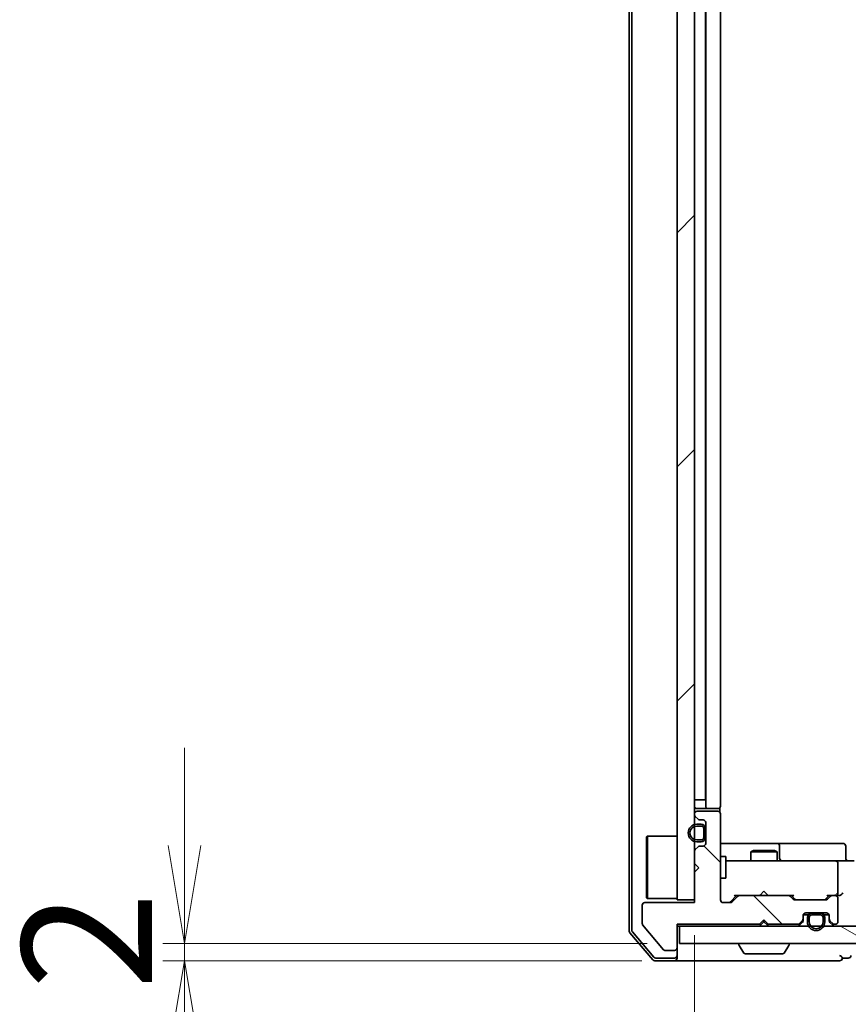
# Model space of a CAD drawing. Units: millimetres. Extents: x 36 to 9089, y 20 to 1706.
# Drawn here: x 2323 to 2418, y 1264 to 1377 of the extents above; entities that cross this region are included whole.
import ezdxf

# ---------------------------------------------------------------- set-up
doc = ezdxf.new("R2010")
doc.units = ezdxf.units.MM
doc.header["$LTSCALE"] = 2.5
doc.layers.get('Defpoints').update_dxf_attribs({"lineweight": 25})
for name, color, linetype, lineweight in [('Dimension (ISO)', 7, 'Continuous', 18), ('Hatch (ISO)', 1, 'Continuous', 18), ('Visible (ISO)', 7, 'Continuous', 35)]:
    doc.layers.add(name, color=color, linetype=linetype, lineweight=lineweight)
doc.styles.add('Note Text (TK)', font='txt')
doc.dimstyles.new('Default - Method 1b (TK)', dxfattribs={"dimscale": 2.5, "dimtxt": 2.5, "dimasz": 2.5, "dimexe": 1, "dimexo": 1.5, "dimgap": 1, "dimtad": 1, "dimdsep": 46, "dimtxsty": 'Note Text (TK)', "dimblk": 'OPEN', "dimcen": 0.09, "dimdle": 5, "dimclrd": 100, "dimclre": 100, "dimclrt": 7, "dimadec": 1, "dimazin": 1, "dimtfac": 1, "dimtmove": 0, "dimatfit": 3, "dimldrblk": 'OPEN', "dimfxl": 1, "dimtolj": 1, "dimlwd": -1, "dimlwe": -1, "dimarcsym": 0})
pattern_1 = [(150.0002, (936.75, -28), (-9.52493, -16.49782), [])]
pattern_2 = [(45, (936.75, -28), (-13.47038, 13.47038), [])]
pattern_3 = [(135.0002, (936.75, -28), (-13.47033, -13.47043), [])]

# ---------------------------------------------------------------- blocks, each defined once
blk = doc.blocks.new('_Open')
at = {"color": 0, "linetype": 'ByBlock', "lineweight": -2}
for p, q in [((-1, 0.167), (0, 0)), ((-1, -0.167), (0, 0)), ((0, 0), (-1, 0))]:
    blk.add_line(p, q, dxfattribs=at)
blk = doc.blocks.new('*D46')
at = {"layer": 'Defpoints', "color": 0}
for p in [(2400.34, 1275.72), (2586.34, 1276.02), (2400.34, 1212.45)]:
    blk.add_point(p, dxfattribs=at)
at = {"layer": 'Dimension (ISO)', "color": 100}
for p, q in [((2400.34, 1271.97), (2400.34, 1209.95)), ((2586.34, 1272.27), (2586.34, 1209.95)), ((2575.09, 1212.45), (2411.59, 1212.45))]:
    blk.add_line(p, q, dxfattribs=at)
at = {"layer": 'Dimension (ISO)', "color": 100, "xscale": 11.25, "yscale": 11.25, "zscale": 11.25, "rotation": 180}
blk.add_blockref('_Open', (2400.34, 1212.45), dxfattribs=at)
at = {"layer": 'Dimension (ISO)', "color": 100, "xscale": 11.25, "yscale": 11.25, "zscale": 11.25}
blk.add_blockref('_Open', (2586.34, 1212.45), dxfattribs=at)
at = {"layer": 'Dimension (ISO)', "color": 7, "insert": (2478.79, 1223.67), "char_height": 6.25, "attachment_point": 4, "style": 'Note Text (TK)'}
blk.add_mtext('\\A1;\\fMS PGothic|b0|i0;{\\H14.9400;186}', dxfattribs=at)
blk = doc.blocks.new('*D50')
at = {"layer": 'Defpoints', "color": 0}
for p in [(2341.69, 1271.02), (2398.64, 1271.02), (2398.04, 1269.02)]:
    blk.add_point(p, dxfattribs=at)
at = {"layer": 'Dimension (ISO)', "color": 100}
for p, q in [((2341.69, 1282.27), (2341.69, 1293.52)), ((2394.89, 1271.02), (2339.19, 1271.02)), ((2341.69, 1269.02), (2341.69, 1271.02)), ((2394.29, 1269.02), (2339.19, 1269.02)), ((2341.69, 1257.77), (2341.69, 1246.52))]:
    blk.add_line(p, q, dxfattribs=at)
at = {"layer": 'Dimension (ISO)', "color": 100, "xscale": 11.25, "yscale": 11.25, "zscale": 11.25}
for p, rotation in [((2341.69, 1271.02), 270), ((2341.69, 1269.02), 90)]:
    blk.add_blockref('_Open', p, dxfattribs=dict(at, rotation=rotation))
at = {"layer": 'Dimension (ISO)', "color": 7, "insert": (2330.47, 1265.69), "char_height": 6.25, "attachment_point": 4, "rotation": 90, "style": 'Note Text (TK)'}
blk.add_mtext('\\A1;\\fMS PGothic|b0|i0;{\\H14.9400;2}', dxfattribs=at)

msp = doc.modelspace()

# ---------------------------------------------------------------- hatches: boundary and pattern name
at = {"layer": 'Hatch (ISO)'}
h = msp.add_hatch(dxfattribs=at)
h.set_pattern_fill('ANSI31', color=256, scale=152.4, style=0)
h.set_pattern_definition(pattern_2)
h.paths.add_polyline_path([(2398.3433, 1276.0228), (2400.3433, 1276.0228), (2400.3433, 1483.5228), (2398.3433, 1483.5228)])
h = msp.add_hatch(dxfattribs=at)
h.set_pattern_fill('ANSI31', color=256, scale=152.4, angle=90.00021, style=0)
h.set_pattern_definition(pattern_3)
edge = h.paths.add_edge_path()
edge.add_line((2407.8433, 1273.2228), (2408.3433, 1273.7228))
edge.add_line((2408.3433, 1273.7228), (2408.8433, 1273.2228))
edge.add_line((2408.8433, 1273.2228), (2412.219, 1273.2228))
edge.add_ellipse((2412.219, 1273.5228), major_axis=(0.3, 0), ratio=1, start_angle=270, end_angle=315)
edge.add_line((2412.4312, 1273.3107), (2412.7554, 1273.6349))
edge.add_ellipse((2412.5433, 1273.8471), major_axis=(0.2121, 0.2121), ratio=1, start_angle=270, end_angle=315)
edge.add_line((2412.8433, 1273.8471), (2412.8433, 1274.2228))
edge.add_ellipse((2413.1433, 1274.2228), major_axis=(0, 0.3), ratio=1, start_angle=0, end_angle=90, ccw=False)
edge.add_line((2413.1433, 1274.5228), (2415.5433, 1274.5228))
edge.add_ellipse((2415.5433, 1274.2228), major_axis=(0.3, 0), ratio=1, start_angle=0, end_angle=90, ccw=False)
edge.add_line((2415.8433, 1274.2228), (2415.8433, 1273.8471))
edge.add_ellipse((2416.1433, 1273.8471), major_axis=(0, -0.3), ratio=1, start_angle=270, end_angle=315)
edge.add_line((2415.9312, 1273.6349), (2416.2554, 1273.3107))
edge.add_ellipse((2416.4676, 1273.5228), major_axis=(0.2121, -0.2121), ratio=1, start_angle=270, end_angle=315)
edge.add_line((2416.4676, 1273.2228), (2416.5433, 1273.2228))
edge.add_ellipse((2416.5433, 1273.5228), major_axis=(0.3, 0), ratio=1, start_angle=270, end_angle=360)
edge.add_line((2416.8433, 1273.5228), (2416.8433, 1276.2228))
edge.add_ellipse((2416.5433, 1276.2228), major_axis=(0, 0.3), ratio=1, start_angle=270, end_angle=360)
edge.add_line((2416.5433, 1276.5228), (2416.1676, 1276.5228))
edge.add_ellipse((2416.1676, 1276.2228), major_axis=(-0.3, 0), ratio=1, start_angle=270, end_angle=315)
edge.add_line((2415.9554, 1276.4349), (2415.6312, 1276.1107))
edge.add_ellipse((2415.419, 1276.3228), major_axis=(-0.2121, -0.2121), ratio=1, start_angle=45, end_angle=90, ccw=False)
edge.add_line((2415.419, 1276.0228), (2411.9176, 1276.0228))
edge.add_ellipse((2411.9176, 1276.3228), major_axis=(-0.3, 0), ratio=1, start_angle=45, end_angle=90, ccw=False)
edge.add_line((2411.7054, 1276.1107), (2411.3812, 1276.4349))
edge.add_ellipse((2411.169, 1276.2228), major_axis=(-0.2121, 0.2121), ratio=1, start_angle=270, end_angle=315)
edge.add_line((2411.169, 1276.5228), (2405.5176, 1276.5228))
edge.add_ellipse((2405.5176, 1276.2228), major_axis=(-0.3, 0), ratio=1, start_angle=270, end_angle=315)
edge.add_line((2405.3054, 1276.4349), (2404.6812, 1275.8107))
edge.add_ellipse((2404.469, 1276.0228), major_axis=(-0.2121, -0.2121), ratio=1, start_angle=45, end_angle=90, ccw=False)
edge.add_line((2404.469, 1275.7228), (2403.6433, 1275.7228))
edge.add_ellipse((2403.6433, 1276.0228), major_axis=(-0.3, 0), ratio=1, start_angle=0, end_angle=90, ccw=False)
edge.add_line((2403.3433, 1276.0228), (2403.3433, 1285.9228))
edge.add_ellipse((2403.0433, 1285.9228), major_axis=(0, 0.3), ratio=1, start_angle=270, end_angle=360)
edge.add_line((2403.0433, 1286.2228), (2400.6433, 1286.2228))
edge.add_ellipse((2400.6433, 1285.9228), major_axis=(-0.3, 0), ratio=1, start_angle=270, end_angle=360)
edge.add_line((2400.3433, 1285.9228), (2400.3433, 1285.8471))
edge.add_ellipse((2400.6433, 1285.8471), major_axis=(0, -0.3), ratio=1, start_angle=270, end_angle=315)
edge.add_line((2400.4312, 1285.6349), (2400.7554, 1285.3107))
edge.add_ellipse((2400.9676, 1285.5228), major_axis=(0.2121, -0.2121), ratio=1, start_angle=270, end_angle=315)
edge.add_line((2400.9676, 1285.2228), (2401.3433, 1285.2228))
edge.add_ellipse((2401.3433, 1284.9228), major_axis=(0.3, 0), ratio=1, start_angle=0, end_angle=90, ccw=False)
edge.add_line((2401.6433, 1284.9228), (2401.6433, 1282.5228))
edge.add_ellipse((2401.3433, 1282.5228), major_axis=(0, -0.3), ratio=1, start_angle=0, end_angle=90, ccw=False)
edge.add_line((2401.3433, 1282.2228), (2400.9676, 1282.2228))
edge.add_ellipse((2400.9676, 1281.9228), major_axis=(-0.3, 0), ratio=1, start_angle=270, end_angle=315)
edge.add_line((2400.7554, 1282.1349), (2400.4312, 1281.8107))
edge.add_ellipse((2400.6433, 1281.5985), major_axis=(-0.2121, -0.2121), ratio=1, start_angle=270, end_angle=315)
edge.add_line((2400.3433, 1281.5985), (2400.3433, 1280.2228))
edge.add_line((2400.3433, 1280.2228), (2400.8433, 1279.7228))
edge.add_line((2400.8433, 1279.7228), (2400.3433, 1279.2228))
edge.add_line((2400.3433, 1279.2228), (2400.3433, 1275.7228))
edge.add_line((2400.3433, 1275.7228), (2394.6433, 1275.7228))
edge.add_ellipse((2394.6433, 1275.4228), major_axis=(-0.3, 0), ratio=1, start_angle=270, end_angle=360)
edge.add_line((2394.3433, 1275.4228), (2394.3433, 1273.2952))
edge.add_ellipse((2394.5433, 1273.2952), major_axis=(0, -0.2), ratio=1, start_angle=270, end_angle=309.805571)
edge.add_line((2394.3897, 1273.1672), (2396.7833, 1270.2948))
edge.add_ellipse((2396.937, 1270.4228), major_axis=(0.128, -0.1536), ratio=1, start_angle=270, end_angle=320.194429)
edge.add_line((2396.937, 1270.2228), (2398.0433, 1270.2228))
edge.add_ellipse((2398.0433, 1270.5228), major_axis=(0.3, 0), ratio=1, start_angle=270, end_angle=360)
edge.add_line((2398.3433, 1270.5228), (2398.3433, 1273.2228))
edge.add_line((2398.3433, 1273.2228), (2407.8433, 1273.2228))
h = msp.add_hatch(dxfattribs=at)
h.set_pattern_fill('ANSI31', color=256, scale=152.4, style=0)
h.set_pattern_definition(pattern_2)
edge = h.paths.add_edge_path()
edge.add_line((2400.6233, 1282.7228), (2401.1233, 1282.7228))
edge.add_ellipse((2401.1233, 1283.2228), major_axis=(0.5, 0), ratio=1, start_angle=270, end_angle=360)
edge.add_line((2401.6233, 1283.2228), (2401.6233, 1284.2228))
edge.add_ellipse((2401.1233, 1284.2228), major_axis=(0, 0.5), ratio=1, start_angle=270, end_angle=360)
edge.add_line((2401.1233, 1284.7228), (2400.6233, 1284.7228))
edge.add_ellipse((2400.6233, 1283.7228), major_axis=(-1, 0), ratio=1, start_angle=270, end_angle=450)
edge = h.paths.add_edge_path(flags=0)
edge.add_line((2400.6233, 1284.5228), (2401.1233, 1284.5228))
edge.add_ellipse((2401.1233, 1284.2228), major_axis=(0.3, 0), ratio=1, start_angle=0, end_angle=90, ccw=False)
edge.add_line((2401.4233, 1284.2228), (2401.4233, 1283.2228))
edge.add_ellipse((2401.1233, 1283.2228), major_axis=(0, -0.3), ratio=1, start_angle=0, end_angle=90, ccw=False)
edge.add_line((2401.1233, 1282.9228), (2400.6233, 1282.9228))
edge.add_ellipse((2400.6233, 1283.7228), major_axis=(-0.8, 0), ratio=1, start_angle=270, end_angle=450, ccw=False)
h = msp.add_hatch(dxfattribs=at)
h.set_pattern_fill('ANSI31', color=256, scale=152.4, angle=14.999978, style=0)
h.set_pattern_definition([(60, (936.75, -28), (-16.49778, 9.525), [])])
edge = h.paths.add_edge_path()
edge.add_line((2401.4233, 1283.2228), (2401.4233, 1284.2228))
edge.add_ellipse((2401.1233, 1284.2228), major_axis=(0, 0.3), ratio=1, start_angle=270, end_angle=360)
edge.add_line((2401.1233, 1284.5228), (2400.6233, 1284.5228))
edge.add_ellipse((2400.6233, 1283.7228), major_axis=(-0.8, 0), ratio=1, start_angle=270, end_angle=450)
edge.add_line((2400.6233, 1282.9228), (2401.1233, 1282.9228))
edge.add_ellipse((2401.1233, 1283.2228), major_axis=(0.3, 0), ratio=1, start_angle=270, end_angle=360)
h = msp.add_hatch(dxfattribs=at)
h.set_pattern_fill('ANSI31', color=256, scale=152.4, angle=90.00021, style=0)
h.set_pattern_definition(pattern_3)
h.paths.add_polyline_path([(2401.6433, 1284.1728), (2401.6233, 1284.1728), (2401.6233, 1283.2728), (2401.6433, 1283.2728)])
h = msp.add_hatch(dxfattribs=at)
h.set_pattern_fill('ANSI31', color=256, scale=152.4, angle=75.000175, style=0)
h.set_pattern_definition([(120.0002, (936.75, -28), (-16.49775, -9.52505), [])])
edge = h.paths.add_edge_path()
edge.add_line((2413.3433, 1274.0028), (2413.3433, 1273.5028))
edge.add_ellipse((2414.3433, 1273.5028), major_axis=(0, -1), ratio=1, start_angle=270, end_angle=450)
edge.add_line((2415.3433, 1273.5028), (2415.3433, 1274.0028))
edge.add_ellipse((2414.8433, 1274.0028), major_axis=(0, 0.5), ratio=1, start_angle=270, end_angle=360)
edge.add_line((2414.8433, 1274.5028), (2413.8433, 1274.5028))
edge.add_ellipse((2413.8433, 1274.0028), major_axis=(-0.5, 0), ratio=1, start_angle=270, end_angle=360)
edge = h.paths.add_edge_path(flags=0)
edge.add_line((2415.1433, 1274.0028), (2415.1433, 1273.5028))
edge.add_ellipse((2414.3433, 1273.5028), major_axis=(0, -0.8), ratio=1, start_angle=270, end_angle=450, ccw=False)
edge.add_line((2413.5433, 1273.5028), (2413.5433, 1274.0028))
edge.add_ellipse((2413.8433, 1274.0028), major_axis=(0, 0.3), ratio=1, start_angle=0, end_angle=90, ccw=False)
edge.add_line((2413.8433, 1274.3028), (2414.8433, 1274.3028))
edge.add_ellipse((2414.8433, 1274.0028), major_axis=(0.3, 0), ratio=1, start_angle=0, end_angle=90, ccw=False)
h = msp.add_hatch(dxfattribs=at)
h.set_pattern_fill('ANSI31', color=256, scale=152.4, angle=105.000246, style=0)
h.set_pattern_definition(pattern_1)
edge = h.paths.add_edge_path()
edge.add_line((2414.8433, 1274.3028), (2413.8433, 1274.3028))
edge.add_ellipse((2413.8433, 1274.0028), major_axis=(-0.3, 0), ratio=1, start_angle=270, end_angle=360)
edge.add_line((2413.5433, 1274.0028), (2413.5433, 1273.5028))
edge.add_ellipse((2414.3433, 1273.5028), major_axis=(0, -0.8), ratio=1, start_angle=270, end_angle=450)
edge.add_line((2415.1433, 1273.5028), (2415.1433, 1274.0028))
edge.add_ellipse((2414.8433, 1274.0028), major_axis=(0, 0.3), ratio=1, start_angle=270, end_angle=360)
h = msp.add_hatch(dxfattribs=at)
h.set_pattern_fill('ANSI31', color=256, scale=152.4, angle=-14.999978, style=0)
h.set_pattern_definition([(30, (936.75, -28), (-9.525, 16.49778), [])])
h.paths.add_polyline_path([(2414.7933, 1274.5028), (2414.7933, 1274.5228), (2413.8933, 1274.5228), (2413.8933, 1274.5028)])
h = msp.add_hatch(dxfattribs=at)
h.set_pattern_fill('ANSI31', color=256, scale=152.4, angle=105.000246, style=0)
h.set_pattern_definition(pattern_1)
h.paths.add_polyline_path([(2398.6433, 1273.0228), (2398.6433, 1271.0228), (2588.0433, 1271.0228), (2588.0433, 1273.0228)])

# ---------------------------------------------------------------- linework, layer by layer
at = {"layer": 'Visible (ISO)'}
for p, q in [((2392.8433, 1487.1127), (2392.8433, 1272.4329)), ((2393.1433, 1487.0026), (2393.1433, 1272.543)), ((2398.3433, 1483.5228), (2398.3433, 1276.0228)), ((2400.3433, 1276.0228), (2400.3433, 1483.5228)), ((2401.6433, 1472.7228), (2401.6433, 1286.8228)), ((2403.3433, 1286.8228), (2403.3433, 1472.7228)), ((2401.6233, 1472.0228), (2401.6233, 1287.5228)), ((2400.3433, 1287.5228), (2400.6233, 1287.5228)), ((2401.1233, 1287.5228), (2400.6233, 1287.5228)), ((2401.1233, 1287.5228), (2401.6233, 1287.5228)), ((2403.2535, 1286.1369), (2403.2535, 1286.6087)), ((2400.3433, 1285.9228), (2400.3433, 1285.8471)), ((2400.4312, 1285.6349), (2400.7554, 1285.3107)), ((2400.6433, 1286.5228), (2401.9433, 1286.5228)), ((2403.0433, 1286.2228), (2400.6433, 1286.2228)), ((2401.9433, 1286.5228), (2402.1362, 1286.5228)), ((2402.2776, 1286.5228), (2402.1362, 1286.5228)), ((2402.2776, 1286.5228), (2402.9847, 1286.5228)), ((2403.0433, 1286.5228), (2402.9847, 1286.5228)), ((2403.3433, 1276.0228), (2403.3433, 1285.9228)), ((2401.1233, 1284.7228), (2400.6233, 1284.7228)), ((2400.6233, 1284.5228), (2401.1233, 1284.5228)), ((2401.1233, 1284.5228), (2400.6233, 1284.5228)), ((2400.9676, 1285.2228), (2401.3433, 1285.2228)), ((2401.6433, 1284.9228), (2401.6433, 1282.5228)), ((2394.8433, 1283.2728), (2394.9433, 1283.3728)), ((2394.8433, 1276.2728), (2394.8433, 1283.2728)), ((2394.9433, 1283.3728), (2394.9433, 1276.1728)), ((2398.3433, 1283.3728), (2394.9433, 1283.3728)), ((2401.4233, 1284.2228), (2401.4233, 1283.2228)), ((2401.4233, 1283.2228), (2401.4233, 1284.2228)), ((2401.6233, 1283.2228), (2401.6233, 1284.2228)), ((2401.6433, 1284.1728), (2401.6233, 1284.1728)), ((2401.6233, 1284.1728), (2401.6233, 1283.2728)), ((2401.6233, 1283.2728), (2401.6433, 1283.2728)), ((2401.6433, 1283.2728), (2401.6433, 1284.1728)), ((2400.7554, 1282.1349), (2400.4312, 1281.8107)), ((2401.1233, 1282.9228), (2400.6233, 1282.9228)), ((2400.6233, 1282.9228), (2401.1233, 1282.9228)), ((2400.6233, 1282.7228), (2401.1233, 1282.7228)), ((2401.3433, 1282.2228), (2400.9676, 1282.2228)), ((2409.6663, 1282.5228), (2403.3433, 1282.5228)), ((2409.8378, 1282.5228), (2409.6663, 1282.5228)), ((2413.5123, 1282.5228), (2409.8378, 1282.5228)), ((2410.1378, 1280.8228), (2410.1378, 1282.2228)), ((2417.442, 1282.5228), (2413.5123, 1282.5228)), ((2417.742, 1280.8228), (2417.742, 1282.2228)), ((2400.3433, 1281.5985), (2400.3433, 1280.2228)), ((2403.3433, 1281.0228), (2403.9433, 1281.0228)), ((2403.9433, 1278.5228), (2403.9433, 1281.0228)), ((2407.15, 1281.7262), (2406.8433, 1281.5728)), ((2409.8433, 1281.5728), (2406.8433, 1281.5728)), ((2406.8433, 1280.5228), (2406.8433, 1281.5728)), ((2407.15, 1281.7262), (2409.5366, 1281.7262)), ((2409.5366, 1281.7262), (2409.8433, 1281.5728)), ((2409.8433, 1280.5228), (2409.8433, 1281.5728)), ((2400.3433, 1280.2228), (2400.8433, 1279.7228)), ((2404.5287, 1280.5228), (2403.9433, 1280.5228)), ((2415.7251, 1280.5228), (2404.5287, 1280.5228)), ((2416.5433, 1280.5228), (2415.7251, 1280.5228)), ((2416.5433, 1280.5228), (2418.719, 1280.5228)), ((2416.8433, 1276.8228), (2416.8433, 1280.2228)), ((2400.8433, 1279.7228), (2400.3433, 1279.2228)), ((2400.3433, 1279.2228), (2400.3433, 1275.7228)), ((2403.3433, 1278.5228), (2403.9433, 1278.5228)), ((2404.4812, 1275.8107), (2405.1933, 1276.5228)), ((2405.3054, 1276.4349), (2404.6812, 1275.8107)), ((2405.0172, 1276.5228), (2405.5176, 1276.5228)), ((2411.169, 1276.5228), (2405.5176, 1276.5228)), ((2407.8433, 1276.5228), (2407.9033, 1276.5828)), ((2408.3433, 1277.0228), (2407.9033, 1276.5828)), ((2408.3433, 1277.0228), (2408.7833, 1276.5828)), ((2408.7833, 1276.5828), (2408.8433, 1276.5228)), ((2411.169, 1276.5228), (2411.6694, 1276.5228)), ((2411.7054, 1276.1107), (2411.3812, 1276.4349)), ((2411.4933, 1276.5228), (2411.9054, 1276.1107)), ((2415.8433, 1276.5228), (2415.4312, 1276.1107)), ((2415.9554, 1276.4349), (2415.6312, 1276.1107)), ((2415.6672, 1276.5228), (2416.1676, 1276.5228)), ((2416.5433, 1276.5228), (2416.1676, 1276.5228)), ((2416.5433, 1276.5228), (2416.919, 1276.5228)), ((2394.3433, 1275.4228), (2394.3433, 1273.2952)), ((2400.3433, 1275.7228), (2394.6433, 1275.7228)), ((2394.8433, 1276.2728), (2394.9433, 1276.1728)), ((2398.3433, 1276.1728), (2394.9433, 1276.1728)), ((2398.3433, 1276.0228), (2400.3433, 1276.0228)), ((2404.469, 1275.7228), (2403.6433, 1275.7228)), ((2415.419, 1276.0228), (2411.9176, 1276.0228)), ((2416.8433, 1273.5228), (2416.8433, 1276.2228)), ((2412.8433, 1273.8471), (2412.8433, 1274.2228)), ((2412.8542, 1274.3028), (2413.4433, 1274.3028)), ((2413.4591, 1274.3228), (2412.8605, 1274.3228)), ((2413.1433, 1274.5228), (2415.5433, 1274.5228)), ((2414.8433, 1274.5028), (2413.8433, 1274.5028)), ((2413.8433, 1274.3028), (2414.8433, 1274.3028)), ((2414.8433, 1274.3028), (2413.8433, 1274.3028)), ((2414.7933, 1274.5228), (2413.8933, 1274.5228)), ((2413.8933, 1274.5228), (2413.8933, 1274.5028)), ((2413.8933, 1274.5028), (2414.7933, 1274.5028)), ((2414.7933, 1274.5028), (2414.7933, 1274.5228)), ((2415.8261, 1274.3228), (2415.2275, 1274.3228)), ((2415.2433, 1274.3028), (2415.8324, 1274.3028)), ((2415.8433, 1274.2228), (2415.8433, 1273.8471)), ((2394.3897, 1273.1672), (2396.7833, 1270.2948)), ((2398.3433, 1270.5228), (2398.3433, 1273.2228)), ((2398.3433, 1273.2228), (2407.8433, 1273.2228)), ((2398.3433, 1273.0228), (2398.6433, 1273.0228)), ((2398.6433, 1273.0228), (2398.6433, 1271.0228)), ((2588.0433, 1273.0228), (2398.6433, 1273.0228)), ((2407.8433, 1273.2228), (2408.3433, 1273.7228)), ((2407.8433, 1273.0228), (2407.9312, 1273.1107)), ((2407.9312, 1273.1107), (2408.3433, 1273.5228)), ((2408.3433, 1273.5228), (2408.3433, 1273.7228)), ((2408.3433, 1273.7228), (2408.8433, 1273.2228)), ((2408.7554, 1273.1107), (2408.3433, 1273.5228)), ((2408.7554, 1273.1107), (2408.8433, 1273.0228)), ((2408.8433, 1273.2228), (2412.219, 1273.2228)), ((2412.4312, 1273.3107), (2412.7554, 1273.6349)), ((2412.4312, 1273.1107), (2412.7554, 1273.4349)), ((2412.8433, 1273.6471), (2412.8433, 1273.8471)), ((2413.3433, 1274.0028), (2413.3433, 1273.5028)), ((2413.5433, 1273.5028), (2413.5433, 1274.0028)), ((2413.5433, 1274.0028), (2413.5433, 1273.5028)), ((2415.1433, 1274.0028), (2415.1433, 1273.5028)), ((2415.1433, 1273.5028), (2415.1433, 1274.0028)), ((2415.3433, 1273.5028), (2415.3433, 1274.0028)), ((2415.8433, 1273.8471), (2415.8433, 1273.6471)), ((2415.9312, 1273.6349), (2416.2554, 1273.3107)), ((2415.9312, 1273.4349), (2416.2554, 1273.1107)), ((2416.4676, 1273.2228), (2416.5433, 1273.2228)), ((2392.9145, 1272.2388), (2395.5534, 1269.1287)), ((2393.2145, 1272.349), (2395.6923, 1269.4287)), ((2398.6433, 1271.0228), (2588.0433, 1271.0228)), ((2405.4433, 1270.9228), (2405.4433, 1270.8821)), ((2406.0341, 1269.9138), (2405.4756, 1270.7731)), ((2410.6525, 1269.9138), (2411.211, 1270.7731)), ((2411.2433, 1270.9228), (2411.2433, 1270.8821)), ((2396.937, 1270.2228), (2398.0433, 1270.2228)), ((2398.3433, 1269.6228), (2398.3433, 1270.5228)), ((2398.3433, 1269.6228), (2398.3433, 1269.3228)), ((2406.2018, 1269.8228), (2410.4848, 1269.8228)), ((2395.7822, 1269.0228), (2398.0433, 1269.0228)), ((2395.9211, 1269.3228), (2398.0433, 1269.3228)), ((2398.0433, 1269.0228), (2413.3433, 1269.0228)), ((2413.3433, 1269.0228), (2417.0433, 1269.0228)), ((2417.3433, 1269.3228), (2418.0433, 1269.3228))]:
    msp.add_line(p, q, dxfattribs=at)
for centre, radius, start, end in [((2400.6433, 1286.8228), 0.3, 180, 270), ((2401.9433, 1286.8228), 0.3, 180, 270), ((2403.0433, 1286.8228), 0.3, 270, 0), ((2400.6433, 1285.9228), 0.3, 90, 180), ((2400.6433, 1285.8471), 0.3, 180, 225), ((2403.0433, 1285.9228), 0.3, 0, 90), ((2400.6233, 1283.7228), 1, 90, 270), ((2400.6233, 1283.7228), 0.8, 90, 270), ((2400.6233, 1283.7228), 0.8, 90, 270), ((2400.9676, 1285.5228), 0.3, 225, 270), ((2401.1233, 1284.2228), 0.5, 0, 90), ((2401.1233, 1284.2228), 0.3, 0, 90), ((2401.1233, 1284.2228), 0.3, 0, 90), ((2401.3433, 1284.9228), 0.3, 0, 90), ((2401.1233, 1283.2228), 0.3, 270, 0), ((2401.1233, 1283.2228), 0.5, 270, 0), ((2401.1233, 1283.2228), 0.3, 270, 0), ((2400.9676, 1281.9228), 0.3, 90, 135), ((2401.3433, 1282.5228), 0.3, 270, 0), ((2409.8378, 1282.2228), 0.3, 0, 90), ((2417.442, 1282.2228), 0.3, 0, 90), ((2400.6433, 1281.5985), 0.3, 135, 180), ((2410.4378, 1280.8228), 0.3, 180, 270), ((2416.5433, 1280.2228), 0.3, 0, 90), ((2418.042, 1280.8228), 0.3, 180, 270), ((2405.5176, 1276.2228), 0.3, 90, 135), ((2411.169, 1276.2228), 0.3, 45, 90), ((2416.1676, 1276.2228), 0.3, 90, 135), ((2416.5433, 1276.8228), 0.3, 270, 293.437996), ((2416.5433, 1276.2228), 0.3, 0, 90), ((2416.5433, 1276.8228), 0.3, 328.755545, 0), ((2394.6433, 1275.4228), 0.3, 90, 180), ((2403.6433, 1276.0228), 0.3, 180, 270), ((2404.469, 1276.0228), 0.3, 270, 315), ((2411.9176, 1276.3228), 0.3, 225, 270), ((2415.419, 1276.3228), 0.3, 270, 315), ((2413.1433, 1274.2228), 0.3, 90, 180), ((2413.8433, 1274.0028), 0.5, 90, 180), ((2413.8433, 1274.0028), 0.3, 90, 180), ((2413.8433, 1274.0028), 0.3, 90, 180), ((2414.8433, 1274.0028), 0.5, 0, 90), ((2414.8433, 1274.0028), 0.3, 0, 90), ((2414.8433, 1274.0028), 0.3, 0, 90), ((2415.5433, 1274.2228), 0.3, 0, 90), ((2394.5433, 1273.2952), 0.2, 180, 219.805571), ((2408.1433, 1273.3228), 0.3, 196.874494, 225), ((2408.5433, 1273.3228), 0.3, 315, 343.125506), ((2412.219, 1273.5228), 0.3, 270, 315), ((2412.219, 1273.3228), 0.3, 270, 315), ((2412.5433, 1273.8471), 0.3, 315, 0), ((2412.5433, 1273.6471), 0.3, 315, 0), ((2414.3433, 1273.5028), 1, 180, 0), ((2414.3433, 1273.5028), 0.8, 180, 0), ((2414.3433, 1273.5028), 0.8, 180, 0), ((2416.1433, 1273.8471), 0.3, 180, 225), ((2416.1433, 1273.6471), 0.3, 180, 225), ((2416.4676, 1273.5228), 0.3, 225, 270), ((2416.4676, 1273.3228), 0.3, 225, 270), ((2416.5433, 1273.5228), 0.3, 270, 0), ((2393.1433, 1272.4329), 0.3, 180, 220.3141), ((2393.4433, 1272.543), 0.3, 180, 220.3141), ((2405.5433, 1270.9228), 0.1, 90, 180), ((2405.6433, 1270.8821), 0.2, 180, 213.023868), ((2411.1433, 1270.9228), 0.1, 0, 90), ((2411.0433, 1270.8821), 0.2, 326.976132, 0), ((2396.937, 1270.4228), 0.2, 219.805571, 270), ((2398.0433, 1270.5228), 0.3, 270, 0), ((2398.0433, 1269.6228), 0.3, 270, 0), ((2406.2018, 1270.0228), 0.2, 213.023868, 270), ((2410.4848, 1270.0228), 0.2, 270, 326.976132), ((2417.0433, 1269.3228), 0.3, 0, 90), ((2418.0433, 1269.6228), 0.3, 270, 0), ((2395.7822, 1269.3228), 0.3, 220.3141, 270), ((2395.9211, 1269.6228), 0.3, 220.3141, 270), ((2398.0433, 1269.3228), 0.3, 270, 0), ((2417.0433, 1269.3228), 0.3, 270, 0)]:
    msp.add_arc(centre, radius, start, end, dxfattribs=at)
for centre, major_axis, ratio, start_param, end_param in [((2404.9141, 1276.8228), (-0.1246, 0.2958), 0.40041045, 2.33106693, 2.97456804), ((2411.7725, 1276.8228), (0.1246, 0.2958), 0.40041045, 3.30861727, 3.95211838), ((2415.5641, 1276.8228), (-0.1246, 0.2958), 0.40041045, 2.33106693, 2.97456804), ((2416.5111, 1276.8228), (0.6487, -0.2044), 0.33843751, 4.81863915, 5.05307036), ((2416.5433, 1276.8003), (0.2515, -0.483), 0.33843751, 1.12161563, 1.39634246), ((2416.919, 1276.8228), (0.4243, 0), 0.70710678, 4.71238898, 5.49778714), ((2417.219, 1276.8228), (-0.2772, -0.2772), 0.41421356, 1.17809725, 1.96349541), ((2404.269, 1276.0228), (0.3, 0), 0.99985076, 4.71238898, 5.49786177), ((2412.1176, 1276.3228), (-0.3, 0), 0.99985076, 0.78532354, 1.57079633), ((2415.219, 1276.3228), (0.3, 0), 0.99985076, 4.71238898, 5.49786177)]:
    msp.add_ellipse(centre, major_axis=major_axis, ratio=ratio, start_param=start_param, end_param=end_param, dxfattribs=at)
msp.add_open_spline([(2416.6626, 1276.5476), (2416.6689, 1276.5503), (2416.675, 1276.5532), (2416.7075, 1276.5699), (2416.7366, 1276.5914), (2416.7728, 1276.6284), (2416.7881, 1276.648), (2416.7998, 1276.6672)], degree=3, knots=[0.250886766, 0.250886766, 0.250886766, 0.250886766, 0.2528779694, 0.2528779694, 0.2619584182, 0.2619584182, 0.268388032, 0.268388032, 0.268388032, 0.268388032], dxfattribs=at)

# ---------------------------------------------------------------- dimensions: what is measured, and where the dimension line sits
at = {"layer": 'Dimension (ISO)', "color": 100}
for base, p1, p2, angle, override, picture, middle in [((2341.6918, 1271.0228), (2398.0433, 1269.0228), (2398.6433, 1271.0228), 90, {"dimasz": 4.5, "dimgap": 1.5, "dimdec": 1, "dimtol": 0, "dimlim": 0, "dimtp": 0, "dimtm": 0, "dimtdec": 1, "dimtofl": 1, "dimatfit": 1}, '*D50', (2341.6918, 1270.0228)), ((2400.3433, 1212.4536), (2586.3433, 1276.0228), (2400.3433, 1275.7228), 180, {"dimasz": 4.5, "dimgap": 1.5, "dimdec": 0, "dimtdec": 0, "dimtofl": 0, "dimatfit": 1}, '*D46', (2493.3433, 1212.4536))]:
    dim = msp.add_linear_dim(base=base, p1=p1, p2=p2, angle=angle, text='\\fMS PGothic|b0|i0;{\\H14.9400;<>}', dimstyle='Default - Method 1b (TK)', override=override, dxfattribs=at)
    dim.commit()
    dim.dimension.update_dxf_attribs({"geometry": picture, "text_midpoint": middle, "dimtype": 160})

doc.saveas('drawing.dxf')
